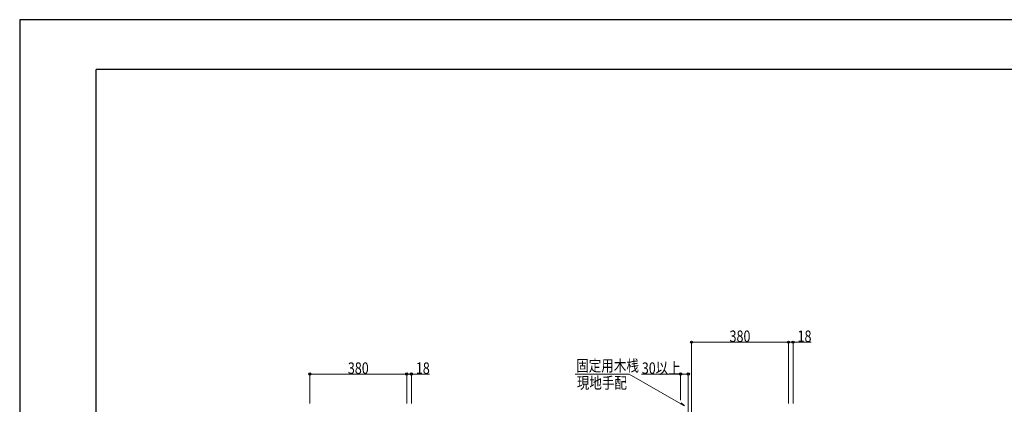
# Model space of a CAD drawing. Units: millimetres. Extents: x 0 to 8410, y 0 to 5940.
# Drawn here: x 0 to 3859, y 4433 to 5940 of the extents above; entities that cross this region are included whole.
import ezdxf

# ---------------------------------------------------------------- set-up
doc = ezdxf.new("R2010")
doc.units = ezdxf.units.MM
for name, color, linetype, lineweight in [('YKK_D', 6, 'Continuous', 13), ('YKK_ZWAK', 7, 'Continuous', 30), ('YSS_K', 3, 'Continuous', 13)]:
    doc.layers.add(name, color=color, linetype=linetype, lineweight=lineweight)
doc.styles.add('text-b', font='extslim2.shx', dxfattribs={"width": 0.8, "bigfont": 'extfont2.shx'})

msp = doc.modelspace()

# ---------------------------------------------------------------- linework, layer by layer
at = {"layer": 'YKK_D'}
for p, q in [((2633, 4436), (2633, 4677)), ((2633, 4676), (3013, 4676)), ((3013, 4436), (3013, 4677)), ((3013, 4436), (3013, 4677)), ((3013, 4676), (3031, 4676)), ((3031, 4436), (3031, 4677)), ((3031, 4676), (3102.4, 4676)), ((1137, 4436), (1137, 4552)), ((1137, 4551), (1517, 4551)), ((1517, 4436), (1517, 4552)), ((1517, 4436), (1517, 4552)), ((1517, 4551), (1535, 4551)), ((1535, 4436), (1535, 4552)), ((1535, 4551), (1606.4, 4551)), ((2389, 4551), (2177.6, 4551)), ((2590.8, 4434.5), (2389, 4551)), ((2590.5, 4551), (2437.5, 4551)), ((2590.5, 4449.2), (2590.5, 4552)), ((2620.5, 4551), (2590.5, 4551)), ((2620.5, 4449.2), (2620.5, 4552))]:
    msp.add_line(p, q, dxfattribs=at)
at = {"layer": 'YKK_D', "linetype": 'ByBlock', "lineweight": -2}
for p, q in [((2593.1, 4438.4), (2605.5, 4426)), ((2605.5, 4426), (2590.8, 4434.5))]:
    msp.add_line(p, q, dxfattribs=at)
for centre in [(2633, 4676), (3013, 4676), (3013, 4676), (3031, 4676), (1137, 4551), (1517, 4551), (1517, 4551), (1535, 4551), (2590.5, 4551), (2620.5, 4551)]:
    msp.add_circle(centre, 4.25, dxfattribs=at)
at = {"layer": 'YKK_ZWAK'}
for p, q in [((8410, 5940), (0, 5940)), ((0, 5940), (0, 0)), ((8100, 5745), (300, 5745)), ((300, 445), (300, 5745))]:
    msp.add_line(p, q, dxfattribs=at)
at = {"layer": 'YSS_K'}
for p, q in [((2620.5, 2166), (2620.5, 4509.8)), ((2633, 2166), (2633, 4509.8))]:
    msp.add_line(p, q, dxfattribs=at)

# ---------------------------------------------------------------- texts
at = {"layer": 'YKK_D', "style": 'text-b', "width": 0.8}
for s, p in [('380', (2782.2, 4676.8)), ('18', (3048.8, 4676.8)), ('380', (1286.2, 4551.8)), ('18', (1552.8, 4551.8)), ('固定用木桟', (2181.2, 4561.5)), ('30以上', (2438.3, 4551.8)), ('現地手配', (2183.6, 4494))]:
    msp.add_text(s, height=45, dxfattribs=at).set_placement(p)

doc.saveas('drawing.dxf')
